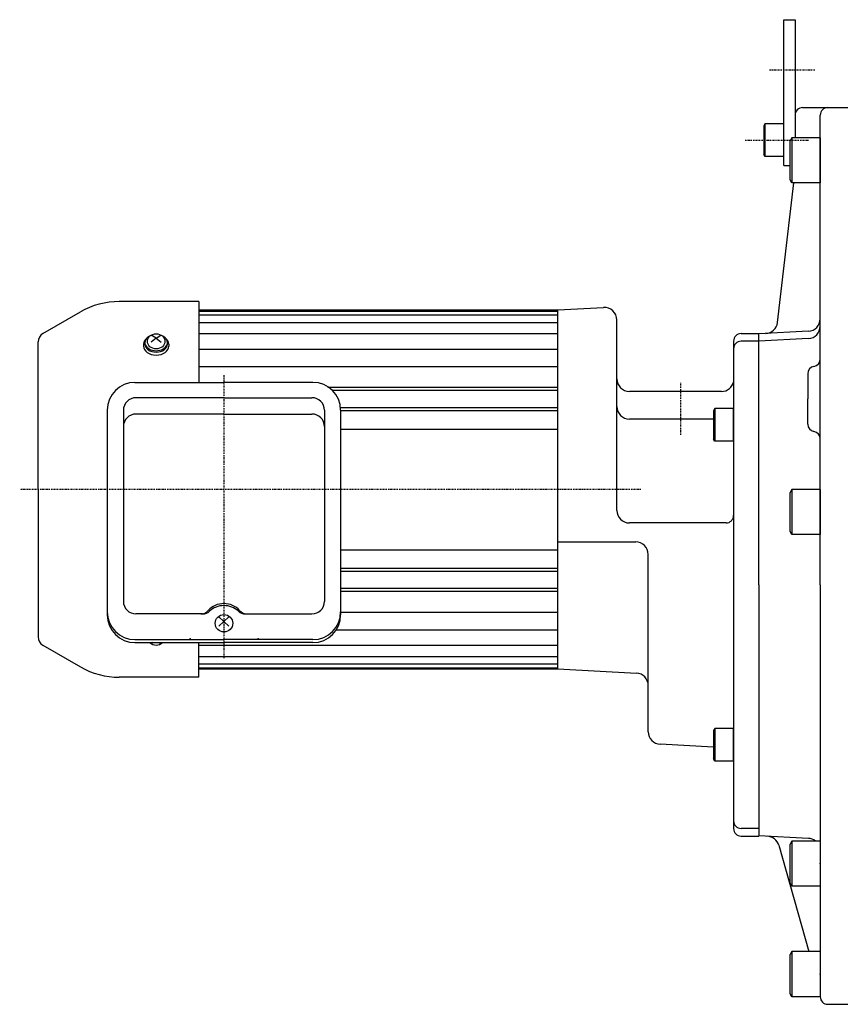
# Model space of a CAD drawing. Extents: x -867 to 843, y -463 to 505.
# Drawn here: x -318 to 9, y -445 to -53 of the extents above; entities that cross this region are included whole.
import ezdxf

# ---------------------------------------------------------------- set-up
doc = ezdxf.new("R2010")
doc.units = 0
doc.header["$MEASUREMENT"] = 0
doc.linetypes.add('CENTER', pattern=[1, 0.5, -0.25, 0, -0.25])
doc.layers.get('0').update_dxf_attribs({"color": 102})

# ---------------------------------------------------------------- blocks, each defined once
blk = doc.blocks.new('B6')
at = {"linetype": 'Continuous', "lineweight": -3}
for p, q in [((-7.499999, 6.5), (-7.999999, 5.633876)), ((-7.999999, 5.633876), (-7.999999, -5.63407)), ((-7.499999, 6.5), (-7.499999, -6.5)), ((0, 6.5), (-7.499999, 6.5)), ((0, -6.5), (0, 6.5)), ((-7.499998, -6.499999), (-7.999999, -5.63407)), ((0, -6.5), (-7.499998, -6.5))]:
    blk.add_line(p, q, dxfattribs=at)
blk.add_point((0, 0), dxfattribs=at)
blk = doc.blocks.new('B7')
at = {"linetype": 'Continuous', "lineweight": -3}
for p, q in [((-11.299976, 8.999998), (-11.999973, 7.787338)), ((-11.299976, 9), (-11.299976, -9)), ((0, 9), (-11.299976, 9)), ((0, 9), (0, -9)), ((-11.999958, -7.787735), (-11.999973, 7.78734)), ((-11.299961, -9.000002), (-11.999958, -7.787738)), ((0, -9), (-11.299961, -9))]:
    blk.add_line(p, q, dxfattribs=at)
blk.add_point((0, 0), dxfattribs=at)
blk = doc.blocks.new('B1')
at = {"linetype": 'Continuous', "lineweight": -3}
for p, q in [((-7.499999, 6.5), (-7.999999, 5.633876)), ((-7.999999, 5.633876), (-7.999999, -5.63407)), ((-7.499999, 6.5), (-7.499999, -6.5)), ((0, 6.5), (-7.499999, 6.5)), ((0, -6.5), (0, 6.5)), ((-7.499998, -6.499999), (-7.999999, -5.63407)), ((0, -6.5), (-7.499998, -6.5))]:
    blk.add_line(p, q, dxfattribs=at)
blk.add_point((0, 0), dxfattribs=at)
blk = doc.blocks.new('B2')
at = {"linetype": 'Continuous', "lineweight": -3}
for p, q in [((-11.299976, 8.999998), (-11.999973, 7.787338)), ((-11.299976, 9), (-11.299976, -9)), ((0, 9), (-11.299976, 9)), ((0, 9), (0, -9)), ((-11.999958, -7.787735), (-11.999973, 7.78734)), ((-11.299961, -9.000002), (-11.999958, -7.787738)), ((0, -9), (-11.299961, -9))]:
    blk.add_line(p, q, dxfattribs=at)
blk.add_point((0, 0), dxfattribs=at)
blk = doc.blocks.new('B3')
at = {"linetype": 'Continuous', "lineweight": -3}
for p, q in [((-7.499999, 6.5), (-7.999999, 5.633876)), ((-7.999999, 5.633876), (-7.999999, -5.63407)), ((-7.499999, 6.5), (-7.499999, -6.5)), ((0, 6.5), (-7.499999, 6.5)), ((0, -6.5), (0, 6.5)), ((-7.499998, -6.499999), (-7.999999, -5.63407)), ((0, -6.5), (-7.499998, -6.5))]:
    blk.add_line(p, q, dxfattribs=at)
blk.add_point((0, 0), dxfattribs=at)
blk = doc.blocks.new('B4')
at = {"linetype": 'Continuous', "lineweight": -3}
for p, q in [((-11.299976, 8.999998), (-11.999973, 7.787338)), ((-11.299976, 9), (-11.299976, -9)), ((0, 9), (-11.299976, 9)), ((0, 9), (0, -9)), ((-11.999958, -7.787735), (-11.999973, 7.78734)), ((-11.299961, -9.000002), (-11.999958, -7.787738)), ((0, -9), (-11.299961, -9))]:
    blk.add_line(p, q, dxfattribs=at)
blk.add_point((0, 0), dxfattribs=at)
blk = doc.blocks.new('B5')
at = {"linetype": 'Continuous', "lineweight": -3}
for p, q in [((-11.299976, 8.999998), (-11.999973, 7.787338)), ((-11.299976, 9), (-11.299976, -9)), ((0, 9), (-11.299976, 9)), ((0, 9), (0, -9)), ((-11.999958, -7.787735), (-11.999973, 7.78734)), ((-11.299961, -9.000002), (-11.999958, -7.787738)), ((0, -9), (-11.299961, -9))]:
    blk.add_line(p, q, dxfattribs=at)
blk.add_point((0, 0), dxfattribs=at)

msp = doc.modelspace()

# ---------------------------------------------------------------- linework, layer by layer
at = {"linetype": 'Continuous', "lineweight": -3}
for p, q in [((-13.901269, -52.712769), (-9.401269, -52.712769)), ((-13.901269, -110.712769), (-13.901269, -52.712769)), ((-9.401269, -52.712769), (-9.401269, -90.712769)), ((-6.401269, -87.712769), (14.098731, -87.712769)), ((-9.401269, -90.712769), (-9.401269, -99.712769)), ((0.598731, -277.712769), (0.598731, -90.712769)), ((-13.901269, -110.712769), (-11.401233, -110.712769)), ((-16.415082, -173.254096), (-9.980527, -117.712769)), ((-246.901269, -164.912769), (-278.648434, -164.912769)), ((-246.901269, -164.912769), (-246.901269, -197.116161)), ((-246.901269, -168.212769), (-103.901269, -168.212769)), ((-103.901269, -168.212769), (-85.662949, -167.256939)), ((-103.901269, -311.212769), (-103.901269, -168.212769)), ((-309.001269, -177.67221), (-294.048434, -169.039186)), ((-246.901269, -168.712769), (-103.901269, -168.712769)), ((-246.901269, -170.212769), (-103.901269, -170.212769)), ((-80.401269, -248.068108), (-80.401269, -172.250086)), ((-246.901269, -173.212769), (-103.901269, -173.212769)), ((-263.901269, -179.467271), (-265.901269, -181.040608)), ((-263.901269, -179.467271), (-265.830474, -178.256608)), ((-263.901269, -179.467271), (-261.972064, -178.256608)), ((-263.901269, -179.467271), (-261.901269, -181.040608)), ((-246.901269, -177.712769), (-103.901269, -177.712769)), ((-30.901269, -177.712769), (-23.901269, -177.712769)), ((-4.139589, -176.781918), (-23.901269, -177.817584)), ((-23.901269, -277.712769), (-23.901269, -177.817584)), ((-4.139589, -179.677103), (-23.901269, -180.712769)), ((-310.901269, -239.712769), (-310.901269, -180.963106)), ((-268.901269, -181.871434), (-268.901269, -182.688037)), ((-268.401269, -181.305749), (-268.401269, -181.871434)), ((-259.401269, -181.305749), (-259.401269, -181.871434)), ((-258.901269, -181.871434), (-258.901269, -182.688037)), ((-246.901269, -183.861147), (-103.901269, -183.861147)), ((-33.901269, -180.712769), (-33.901269, -374.712769)), ((-23.901269, -180.712769), (-30.901269, -180.712769)), ((-246.901269, -190.790794), (-103.901269, -190.790794)), ((-80.401269, -206.712769), (-80.401269, -195.712769)), ((-4.401269, -193.712769), (-4.401269, -203.712769)), ((-272.351269, -197.116161), (-236.901269, -197.116161)), ((-201.451269, -197.116161), (-236.901269, -197.116161)), ((-103.901269, -199.112974), (-195.502466, -199.112974)), ((-236.901269, -203.210979), (-271.951269, -203.210979)), ((-236.901269, -203.210979), (-201.851269, -203.210979)), ((-103.901269, -200.312563), (-193.502768, -200.312563)), ((-38.759386, -200.712769), (-75.401269, -200.712769)), ((-4.401269, -213.712769), (-4.401269, -203.712769)), ((-190.522084, -207.112974), (-103.901269, -207.112974)), ((-283.351269, -208.116161), (-283.351269, -289.71888)), ((-276.951269, -208.210979), (-276.951269, -284.288723)), ((-236.901269, -209.712769), (-271.951269, -209.712769)), ((-236.901269, -209.712769), (-201.851269, -209.712769)), ((-196.851269, -208.210979), (-196.851269, -284.288723)), ((-190.451269, -208.116161), (-190.451269, -289.71888)), ((-190.451269, -208.312563), (-103.901269, -208.312563)), ((-41.901268, -211.712769), (-75.401269, -211.712769)), ((-190.451269, -215.712769), (-103.901269, -215.712769)), ((-310.901269, -239.712769), (-310.901269, -298.462431)), ((-36.901269, -253.068108), (-75.401269, -253.068108)), ((-103.901269, -260.620516), (-72.901269, -260.620516)), ((-190.451269, -263.712769), (-103.901269, -263.712769)), ((-67.901269, -336.186081), (-67.901269, -265.620516)), ((-190.522084, -272.312563), (-103.901269, -272.312563)), ((-190.451269, -271.112974), (-103.901269, -271.112974)), ((-23.901269, -277.712769), (-23.901269, -377.607953)), ((0.598731, -277.712769), (0.598731, -441.712769)), ((-103.901269, -279.112974), (-190.451269, -279.112974)), ((-103.901269, -280.312563), (-190.451269, -280.312563)), ((-245.388743, -289.288723), (-271.951269, -289.288723)), ((-228.413795, -289.288723), (-201.851269, -289.288723)), ((-190.451269, -288.634743), (-103.901269, -288.634743)), ((-238.901269, -294.147667), (-234.901269, -290.493485)), ((-234.901269, -294.147667), (-238.901269, -290.493485)), ((-192.133006, -295.56439), (-103.901269, -295.56439)), ((-309.001269, -301.753328), (-294.048434, -310.386351)), ((-272.351269, -299.49867), (-236.901269, -299.49867)), ((-272.351269, -300.71888), (-236.901269, -300.71888)), ((-265.113316, -300.71888), (-265.830474, -301.168929)), ((-262.689222, -300.71888), (-261.972064, -301.168929)), ((-246.901269, -314.512769), (-246.901269, -300.71888)), ((-246.901269, -301.712769), (-103.901269, -301.712769)), ((-201.451269, -299.49867), (-236.901269, -299.49867)), ((-201.451269, -300.71888), (-236.901269, -300.71888)), ((-246.901269, -306.212769), (-103.901269, -306.212769)), ((-246.901269, -309.212769), (-103.901269, -309.212769)), ((-246.901269, -310.712769), (-103.901269, -310.712769)), ((-246.901269, -311.212769), (-103.901269, -311.212769)), ((-103.901269, -311.212769), (-72.639589, -312.851124)), ((-246.901269, -314.512769), (-278.648434, -314.512769)), ((-41.901268, -342.293506), (-63.162949, -341.179229)), ((-23.901269, -374.712769), (-30.901269, -374.712769)), ((-30.901269, -377.712769), (-23.901269, -377.712769)), ((-4.139589, -378.643619), (-23.901269, -377.607953)), ((-15.925519, -381.41714), (-3.936566, -423.712769)), ((3.598731, -444.712769), (14.098731, -444.712769))]:
    msp.add_line(p, q, dxfattribs=at)
at = {"linetype": 'CENTER', "lineweight": -3}
for p, q in [((-19.631516, -72.712769), (-1.53225, -72.712769)), ((-29.361976, -100.712769), (-3.924626, -100.712769)), ((-236.901269, -194.213169), (-236.901269, -306.866888)), ((-54.901269, -217.929096), (-54.901269, -197.22622)), ((-70.872174, -239.712769), (-318.257742, -239.712769))]:
    msp.add_line(p, q, dxfattribs=at)
at = {"linetype": 'Continuous', "lineweight": -3}
for centre, radius, start, end in [((-6.401269, -90.712769), 3, 90, 180), ((3.598731, -90.712769), 3, 90, 180), ((-278.648434, -195.712769), 30.8, 90, 120), ((-85.401269, -172.250086), 5, 0, 93), ((-4.401269, -171.788771), 5, 273, 0), ((-21.381862, -172.678686), 5, 273, 353.391649), ((-4.401269, -174.683955), 5, 273, 0), ((-307.101269, -180.963106), 3.8, 120, 180), ((-30.901269, -180.712769), 3, 90, 180), ((-30.901269, -183.712769), 3, 90, 180), ((-2.401269, -187.796689), 3, 279.594068, 0), ((-1.401269, -193.712769), 3, 99.594068, 180), ((-75.401269, -195.712769), 5, 180, 270), ((-272.351269, -208.116161), 11, 90, 180), ((-201.451269, -208.116161), 11, 0, 90), ((-38.759386, -195.712769), 5, 270, 349.193077), ((-271.951269, -208.210979), 5, 90, 180), ((-201.851269, -208.210979), 5, 0, 90), ((-75.401269, -206.712769), 5, 180, 270), ((-271.951269, -214.712769), 5, 90, 180), ((-201.851269, -214.712769), 5, 0, 90), ((-1.401269, -213.712769), 3, 180, 260.405932), ((-2.401269, -219.628848), 3, 0, 80.405932), ((-75.401269, -248.068108), 5, 180, 270), ((-36.901269, -250.068108), 3, 270, 0), ((-72.901269, -265.620516), 5, 360, 90), ((-271.951269, -284.288723), 5, 180, 270), ((-201.851269, -284.288723), 5, 270, 0), ((-272.351269, -288.49867), 11, 180, 270), ((-272.351269, -289.71888), 11, 180, 270), ((-246.161487, -285.288723), 4, 270, 318.821566), ((-245.388743, -285.288723), 4, 270, 313.301579), ((-228.413795, -285.288723), 4, 226.698421, 270), ((-227.641051, -285.288723), 4, 221.178434, 270), ((-201.451269, -288.49867), 11, 270, 0), ((-201.451269, -289.71888), 11, 270, 0), ((-307.101269, -298.462431), 3.8, 180, 240), ((-278.648434, -283.712769), 30.8, 240, 270), ((-72.901269, -317.844272), 5, 0, 87), ((-62.901269, -336.186081), 5, 180, 267), ((-30.901269, -371.712769), 3, 180, 270), ((-30.901269, -374.712769), 3, 180, 270), ((-20.735998, -382.7807), 5, 15.825704, 87), ((-4.401269, -383.636767), 5, 51.702145, 87), ((3.598731, -441.712769), 3, 180, 270)]:
    msp.add_arc(centre, radius, start, end, dxfattribs=at)
for centre, major_axis, ratio, start_param, end_param in [((-263.901269, -181.871434), (5, 0), 0.707107, 2.4023208266, 3.1415926536), ((-263.901269, -181.305749), (4.5, 0), 0.707107, 2.1587066623, 0.9828859912), ((-263.901269, -181.871434), (5, 0), 0.707107, 0, 0.7392718269), ((-263.901269, -182.688037), (5, 0), 0.707107, 3.1415926536, 0), ((-263.901269, -181.871434), (4.5, 0), 0.707107, 3.1415926536, 0), ((-236.901269, -292.484857), (8, 0), 0.913545, 1.5707963268, 2.4673754549), ((-236.901269, -293.286561), (8, 0), 0.913545, 1.5707963268, 2.3717426387), ((-236.901269, -292.484857), (8, 0), 0.913545, 0.6742171987, 1.5707963268), ((-236.901269, -293.286561), (8, 0), 0.913545, 0.7698500149, 1.5707963268), ((-263.901269, -298.656307), (3.5, 0), 0.860398, 3.8960914923, 5.5286864685)]:
    msp.add_ellipse(centre, major_axis=major_axis, ratio=ratio, start_param=start_param, end_param=end_param, dxfattribs=at)
for centre, ratio in [((-263.901269, -180.76923), 0.860398), ((-236.901269, -293.031263), 0.986488)]:
    msp.add_ellipse(centre, major_axis=(3.5, 0), ratio=ratio, dxfattribs=at)
at = {"linetype": 'CENTER', "lineweight": -3}
for p in [(-250.320339, -299.15981), (-223.320339, -299.15981)]:
    msp.add_point(p, dxfattribs=at)

# ---------------------------------------------------------------- block references
for name, p in [('B6', (-13.901269, -100.712769)), ('B7', (0.598731, -108.712769)), ('B1', (-33.901269, -214.073158)), ('B2', (0.598731, -248.712769)), ('B3', (-33.901269, -341.352379)), ('B4', (0.598731, -388.712769)), ('B5', (0.598731, -432.712769))]:
    msp.add_blockref(name, p)

doc.saveas('drawing.dxf')
